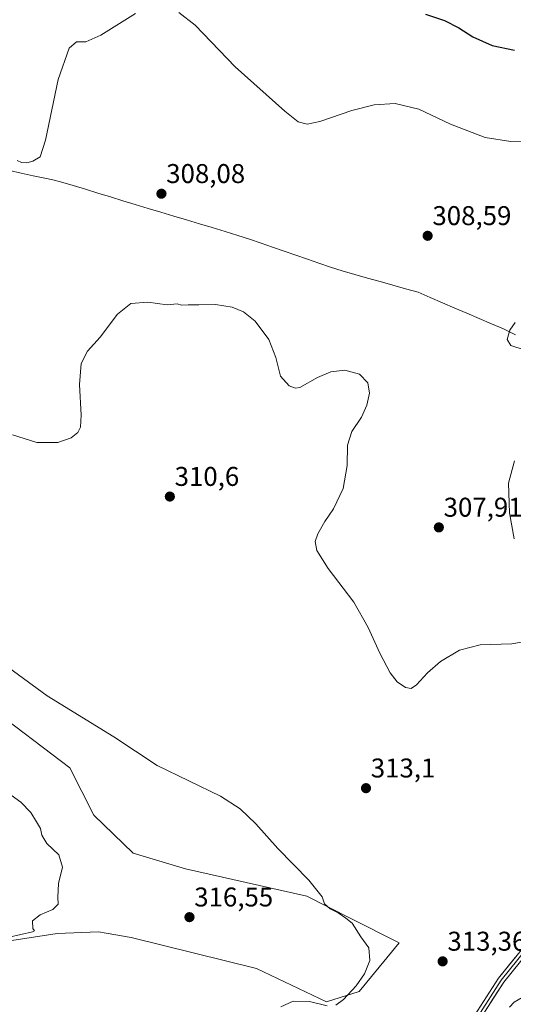
# Model space of a CAD drawing. Units: metres. Extents: x 608236 to 611709, y 4678376 to 4680743.
# Drawn here: x 609937 to 610119, y 4679175 to 4679538 of the extents above; entities that cross this region are included whole.
import ezdxf
from ezdxf.enums import TextEntityAlignment as Align

# ---------------------------------------------------------------- set-up
doc = ezdxf.new("R2010")
doc.units = ezdxf.units.M
doc.header["$MEASUREMENT"] = 0
for name, color, linetype, lineweight in [('Carátula', 7, 'Continuous', 5), ('Cultivos herbáceos CxS', 92, 'Continuous', 0), ('Curva de nivel maestra', 36, 'Continuous', 30), ('Curva de nivel normal', 36, 'Continuous', 0), ('Layer 0', 7, 'Continuous', 0), ('Matorral CxS', 135, 'Continuous', 0), ('Municipio', 9, 'Continuous', 13), ('Municipio CxS', 142, 'Continuous', 0), ('Punto de cota en terreno', 7, 'Continuous', 0), ('Rótulo de punto de cota en terreno', 19, 'Continuous', 0)]:
    doc.layers.add(name, color=color, linetype=linetype, lineweight=lineweight)
doc.styles.add('Arial', font='txt', dxfattribs={"height": 0.2})

# ---------------------------------------------------------------- blocks, each defined once
blk = doc.blocks.new('*U152')
at = {"layer": 'Cultivos herbáceos CxS', "color": 92, "linetype": 'Continuous', "lineweight": 0}
blk.add_polyline3d([(609905.5593, 4679194.1577, 319.0697), (609950.3925, 4679201.0389, 317.7953), (609965.6167, 4679201.6525, 316.96), (609968.5099, 4679201.1641, 316.8303), (609977.7695, 4679199.6015, 316.6326), (610023.9705, 4679188.1157, 315.8571), (610049.8745, 4679175.8153, 314.6836), (610049.8745, 4679175.8153, 314.6836), (610061.9577, 4679179.6781, 314.0506), (610076.6679, 4679197.5879, 313.729), (610058.8089, 4679206.6699, 314.8592), (610042.5971, 4679214.9121, 315.3744), (609997.8209, 4679224.9799, 317.0715), (609978.4333, 4679230.7609, 317.0544), (609963.8963, 4679244.7885, 317.4323), (609955.1137, 4679262.2385, 316.9168), (609924.8019, 4679285.1529, 316.7231)], dxfattribs=at)
blk = doc.blocks.new('*U162')
at = {"layer": 'Curva de nivel normal', "color": 36, "linetype": 'Continuous', "lineweight": 0}
blk.add_polyline3d([(609932.66, 4679199.76, 320), (609941.32, 4679201.76, 320), (609942.03, 4679202.06, 320), (609941.47, 4679202.89, 320), (609941.26, 4679205.72, 320), (609944.15, 4679208, 320), (609948.76, 4679209.97, 320), (609950.8, 4679211.88, 320), (609950.64, 4679214.51, 320), (609950.89, 4679219.49, 320), (609952.39, 4679225.54, 320), (609951.03, 4679230.09, 320), (609946.59, 4679234.27, 320), (609944.79, 4679237.34, 320), (609944.26, 4679239.89, 320), (609942.72, 4679242.32, 320), (609940.64, 4679245.8, 320), (609937.03, 4679249.55, 320), (609929.23, 4679255.13, 320)], dxfattribs=at)
blk = doc.blocks.new('*U166')
at = {"layer": 'Curva de nivel normal', "color": 36, "linetype": 'Continuous', "lineweight": 0}
for points in [[(610032.98, 4679173.96, 315), (610037.54, 4679176.1, 315), (610043.52, 4679176.01, 315), (610050.14, 4679174.42, 315)], [(610053.26, 4679174.66, 315), (610056.17, 4679176.76, 315), (610060.74, 4679181.71, 315), (610063.91, 4679186.2, 315), (610065.86, 4679191.07, 315), (610065.41, 4679195.74, 315), (610062.52, 4679199.86, 315), (610059.33, 4679204.85, 315), (610056.99, 4679206.69, 315), (610054.1, 4679208.66, 315), (610051.15, 4679210.15, 315), (610049.12, 4679212, 315), (610048.2, 4679214.56, 315), (610043.36, 4679220.82, 315), (610031.82, 4679232.5, 315), (610023.79, 4679241.57, 315), (610017.99, 4679247.1, 315), (610010.65, 4679251.76, 315), (609987.37, 4679263.04, 315), (609971.28, 4679273.62, 315), (609946.66, 4679288.78, 315), (609927.27, 4679303, 315)]]:
    blk.add_polyline3d(points, dxfattribs=at)
blk = doc.blocks.new('*U167')
at = {"layer": 'Curva de nivel normal', "color": 36, "linetype": 'Continuous', "lineweight": 0}
for points in [[(609935.68, 4679486.36, 305), (609937.26, 4679485.62, 305), (609939.21, 4679485.48, 305), (609941.44, 4679486.2, 305), (609944.12, 4679487.8, 305), (609946.09, 4679493.96, 305), (609950.83, 4679516.3, 305), (609954.86, 4679527.89, 305), (609957.53, 4679530.14, 305), (609960.99, 4679530.16, 305), (609966.56, 4679532.7, 305), (609979.33, 4679540.65, 305)], [(609995.38, 4679541.04, 305), (610001.32, 4679536.3, 305), (610016.17, 4679520.93, 305), (610034.41, 4679504.61, 305), (610039.36, 4679500.72, 305), (610042.68, 4679499.77, 305), (610047.39, 4679500.82, 305), (610059.21, 4679504.82, 305), (610067.45, 4679506.9, 305), (610075.22, 4679507.42, 305), (610083.97, 4679505.32, 305), (610095.6, 4679499.8, 305), (610108.37, 4679494.94, 305), (610117.91, 4679493.44, 305), (610127.94, 4679493.49, 305)], [(610119.54, 4679426.65, 305), (610117.54, 4679423.73, 305), (610116.57, 4679420.31, 305), (610117.86, 4679418.06, 305), (610122.8, 4679416.56, 305)]]:
    blk.add_polyline3d(points, dxfattribs=at)
blk = doc.blocks.new('*U168')
at = {"layer": 'Curva de nivel normal', "color": 36, "linetype": 'Continuous', "lineweight": 0}
for points in [[(610119.21, 4679375.55, 310), (610117.08, 4679367.31, 310), (610117.38, 4679356.32, 310), (610119.14, 4679346.72, 310)], [(610127.43, 4679309.56, 310), (610118.25, 4679308.05, 310), (610106.53, 4679307.65, 310), (610098.99, 4679305.65, 310), (610091.9, 4679301.44, 310), (610087.08, 4679297.27, 310), (610083.05, 4679292.82, 310), (610081.08, 4679291.49, 310), (610078.95, 4679291.94, 310), (610075.96, 4679294.01, 310), (610073.36, 4679297.35, 310), (610069.48, 4679304.5, 310), (610065.27, 4679313.99, 310), (610059.89, 4679323.34, 310), (610050.42, 4679335.85, 310), (610046.32, 4679342.39, 310), (610045.71, 4679345.77, 310), (610046.58, 4679348.58, 310), (610049.2, 4679353.2, 310), (610052.42, 4679357.8, 310), (610056.01, 4679365.35, 310), (610057.48, 4679373.86, 310), (610057.56, 4679381.31, 310), (610059.23, 4679386.31, 310), (610062.74, 4679391.65, 310), (610064.79, 4679396.11, 310), (610065.72, 4679400.55, 310), (610065.09, 4679404.3, 310), (610062.08, 4679407.58, 310), (610056.64, 4679408.96, 310), (610051.42, 4679408.45, 310), (610046.54, 4679406.28, 310), (610040.03, 4679402.64, 310), (610038.43, 4679402.33, 310), (610036.04, 4679403.19, 310), (610032.89, 4679406.8, 310), (610031.09, 4679413.65, 310), (610028.54, 4679420.31, 310), (610023.54, 4679427.12, 310), (610019.25, 4679430.57, 310), (610014.99, 4679432.23, 310), (610008.86, 4679433.29, 310), (610002.71, 4679433.15, 310), (609998.72, 4679433.16, 310), (609996.26, 4679433.04, 310), (609994.77, 4679433.54, 310), (609991.02, 4679433.13, 310), (609983.94, 4679434.05, 310), (609977.62, 4679433.56, 310), (609972.65, 4679429.65, 310), (609966.31, 4679421.15, 310), (609961.62, 4679415.98, 310), (609959.26, 4679411.49, 310), (609958.6, 4679403.74, 310), (609959.24, 4679392.34, 310), (609959.08, 4679388.02, 310), (609957.98, 4679385.98, 310), (609955.63, 4679383.98, 310), (609950.69, 4679382.28, 310), (609942.96, 4679382.26, 310), (609933.88, 4679385.14, 310)]]:
    blk.add_polyline3d(points, dxfattribs=at)
blk = doc.blocks.new('*U172')
at = {"layer": 'Curva de nivel maestra', "color": 36, "linetype": 'Continuous', "lineweight": 30}
blk.add_polyline3d([(610086.37, 4679540.43, 300), (610093.42, 4679538.01, 300), (610098.74, 4679535.35, 300), (610103.85, 4679532.06, 300), (610111.04, 4679528.9, 300), (610119.21, 4679527.09, 300)], dxfattribs=at)
blk = doc.blocks.new('5PATER')
at = {"layer": 'Carátula', "linetype": 'Continuous', "lineweight": 5}
h = blk.add_hatch(color=250, dxfattribs=at)
edge = h.paths.add_edge_path()
edge.add_ellipse((0, 0.01), major_axis=(-1.33, -1.34), ratio=0.999422, start_angle=0, end_angle=360)

msp = doc.modelspace()

# ---------------------------------------------------------------- linework, layer by layer
at = {"layer": 'Cultivos herbáceos CxS', "color": 92, "linetype": 'Continuous', "lineweight": 0}
for points in [[(610049.87, 4679175.82, 314.68), (610061.96, 4679179.68, 314.05), (610076.67, 4679197.59, 313.73), (610058.81, 4679206.67, 314.86), (610042.6, 4679214.91, 315.37), (609997.82, 4679224.98, 317.07), (609978.43, 4679230.76, 317.05), (609963.9, 4679244.79, 317.43), (609955.11, 4679262.24, 316.92), (609924.8, 4679285.15, 316.72)], [(609905.56, 4679194.16, 319.07), (609950.39, 4679201.04, 317.8), (609965.62, 4679201.65, 316.96), (609968.51, 4679201.16, 316.83), (609977.77, 4679199.6, 316.63), (610023.97, 4679188.12, 315.86), (610049.87, 4679175.82, 314.68)]]:
    msp.add_polyline3d(points, dxfattribs=at)
at = {"layer": 'Curva de nivel normal', "color": 36, "linetype": 'Continuous', "lineweight": 0}
msp.add_polyline3d([(610145.3, 4679173.1, 315), (610133.74, 4679178.54, 315), (610130.44, 4679178.44, 315), (610128.46, 4679179.59, 315), (610125.92, 4679179.69, 315), (610119.16, 4679175.76, 315), (610117.45, 4679173.9, 315)], dxfattribs=at)
at = {"layer": 'Layer 0', "linetype": 'Continuous', "lineweight": 0}
for points in [[(609957.69, 4678917.62), (609959.33, 4678921.23), (609980.23, 4678953.73), (610014.12, 4678998.01), (610043.43, 4679042.53), (610059.93, 4679074.79), (610071.39, 4679099.04), (610088.3, 4679133.55), (610104.47, 4679170.8), (610113.34, 4679184.55), (610128.74, 4679203.6), (610136.26, 4679215.5), (610141.6, 4679229.65), (610147.21, 4679247.16), (610154.88, 4679271.77), (610166.5, 4679317.04), (610171, 4679332.67)], [(610170.45, 4679326.42), (610167.66, 4679316.72), (610156.03, 4679271.44), (610148.36, 4679246.8), (610142.73, 4679229.25), (610137.33, 4679214.96), (610129.71, 4679202.9), (610114.32, 4679183.85), (610105.54, 4679170.24), (610089.39, 4679133.05), (610072.48, 4679098.52), (610061.01, 4679074.26), (610044.47, 4679041.92), (610031.41, 4679022.09)], [(610169.9, 4679320.18), (610168.81, 4679316.41), (610157.19, 4679271.11), (610149.5, 4679246.43), (610143.87, 4679228.85), (610138.41, 4679214.42), (610130.69, 4679202.2), (610115.29, 4679183.14), (610107.04, 4679170.35), (610106.61, 4679169.65), (610106.36, 4679169.12), (610090.48, 4679132.54), (610073.82, 4679098.54), (610073.59, 4679098.01), (610062.1, 4679073.71), (610061.64, 4679072.87), (610046.95, 4679044.15)]]:
    msp.add_lwpolyline(points, dxfattribs=at)
for points in [[(610106.69, 4679174.24, 313.97), (610108.91, 4679177.68, 314.02), (610111.13, 4679181.11, 314.12), (610113.34, 4679184.55, 314.03), (610116.42, 4679188.36, 313.98), (610119.5, 4679192.17, 313.7)], [(610121.45, 4679190.77, 313.79), (610118.37, 4679186.95, 313.98), (610115.29, 4679183.14, 314.08), (610113.23, 4679179.95, 314.18), (610111.16, 4679176.75, 314.13), (610109.1, 4679173.55, 314.04)]]:
    msp.add_polyline3d(points, dxfattribs=at)
at = {"layer": 'Matorral CxS', "color": 135, "linetype": 'Continuous', "lineweight": 0}
for points in [[(609924.8, 4679285.15, 316.72), (609955.11, 4679262.24, 316.92), (609963.9, 4679244.79, 317.43), (609978.43, 4679230.76, 317.05), (609997.82, 4679224.98, 317.07), (610042.6, 4679214.91, 315.37), (610058.81, 4679206.67, 314.86), (610076.67, 4679197.59, 313.73), (610061.96, 4679179.68, 314.05), (610049.87, 4679175.82, 314.68), (610049.87, 4679175.82, 314.68), (610023.97, 4679188.12, 315.86), (609977.77, 4679199.6, 316.63), (609968.51, 4679201.16, 316.83), (609965.62, 4679201.65, 316.96), (609950.39, 4679201.04, 317.8), (609905.56, 4679194.16, 319.07)], [(610049.87, 4679175.82, 314.68), (610061.96, 4679179.68, 314.05), (610076.67, 4679197.59, 313.73), (610058.81, 4679206.67, 314.86), (610042.6, 4679214.91, 315.37), (609997.82, 4679224.98, 317.07), (609978.43, 4679230.76, 317.05), (609963.9, 4679244.79, 317.43), (609955.11, 4679262.24, 316.92), (609924.8, 4679285.15, 316.72)], [(609905.56, 4679194.16, 319.07), (609950.39, 4679201.04, 317.8), (609965.62, 4679201.65, 316.96), (609968.51, 4679201.16, 316.83), (609977.77, 4679199.6, 316.63), (610023.97, 4679188.12, 315.86), (610049.87, 4679175.82, 314.68)]]:
    msp.add_polyline3d(points, dxfattribs=at)
at = {"layer": 'Municipio', "color": 9, "linetype": 'Continuous', "lineweight": 13}
msp.add_polyline3d([(609932.84, 4679482.67, 305.49), (609937.17, 4679481.72, 305.33), (609941.5, 4679480.78, 305.46), (609945.83, 4679479.84, 305.88), (609948.76, 4679479.2, 306.44), (609951.69, 4679478.56, 306.95), (609956.28, 4679477.16, 307.54), (609960.88, 4679475.76, 307.81), (609965.47, 4679474.36, 308), (609970.06, 4679472.96, 308.11), (609974.66, 4679471.56, 308.24), (609979.25, 4679470.16, 308.34), (609983.99, 4679468.74, 308.38), (609988.72, 4679467.31, 308.45), (609993.46, 4679465.89, 308.54), (609998.2, 4679464.46, 308.61), (610002.93, 4679463.04, 308.71), (610007.67, 4679461.62, 308.79), (610012.4, 4679460.19, 308.87), (610017.14, 4679458.77, 308.88), (610021.41, 4679457.31, 308.9), (610025.68, 4679455.85, 308.87), (610029.95, 4679454.39, 308.79), (610034.22, 4679452.93, 308.72), (610038.5, 4679451.46, 308.69), (610042.77, 4679450, 308.6), (610047.04, 4679448.54, 308.52), (610051.31, 4679447.08, 308.48), (610055.58, 4679445.62, 308.51), (610060.26, 4679444.31, 308.53), (610064.93, 4679442.99, 308.61), (610069.61, 4679441.68, 308.73), (610074.29, 4679440.37, 308.83), (610078.96, 4679439.05, 308.86), (610083.64, 4679437.74, 308.75), (610088.15, 4679435.81, 308.53), (610092.66, 4679433.87, 308.21), (610097.17, 4679431.94, 307.64), (610101.69, 4679430.01, 307.13), (610106.2, 4679428.08, 306.49), (610110.71, 4679426.14, 305.89), (610115.22, 4679424.21, 305.26), (610119.66, 4679422.01, 304.7)], dxfattribs=at)
msp.add_polyline3d([(609932.84, 4679482.67, 305.49), (609937.17, 4679481.72, 305.33), (609941.5, 4679480.78, 305.46), (609945.83, 4679479.84, 305.88), (609948.76, 4679479.2, 306.44), (609951.69, 4679478.56, 306.95), (609956.28, 4679477.16, 307.54), (609960.88, 4679475.76, 307.81), (609965.47, 4679474.36, 308), (609970.06, 4679472.96, 308.11), (609974.66, 4679471.56, 308.24), (609979.25, 4679470.16, 308.34), (609983.99, 4679468.74, 308.38), (609988.72, 4679467.31, 308.45), (609993.46, 4679465.89, 308.54), (609998.2, 4679464.46, 308.61), (610002.93, 4679463.04, 308.71), (610007.67, 4679461.62, 308.79), (610012.4, 4679460.19, 308.87), (610017.14, 4679458.77, 308.88), (610021.41, 4679457.31, 308.9), (610025.68, 4679455.85, 308.87), (610029.95, 4679454.39, 308.79), (610034.22, 4679452.93, 308.72), (610038.5, 4679451.46, 308.69), (610042.77, 4679450, 308.6), (610047.04, 4679448.54, 308.52), (610051.31, 4679447.08, 308.48), (610055.58, 4679445.62, 308.51), (610060.26, 4679444.31, 308.53), (610064.93, 4679442.99, 308.61), (610069.61, 4679441.68, 308.73), (610074.29, 4679440.37, 308.83), (610078.96, 4679439.05, 308.86), (610083.64, 4679437.74, 308.75), (610088.15, 4679435.81, 308.53), (610092.66, 4679433.87, 308.21), (610097.17, 4679431.94, 307.64), (610101.69, 4679430.01, 307.13), (610106.2, 4679428.08, 306.49), (610110.71, 4679426.14, 305.89), (610115.22, 4679424.21, 305.26), (610119.66, 4679422.01, 304.7)], dxfattribs=at)
at = {"layer": 'Municipio CxS', "color": 142, "linetype": 'Continuous', "lineweight": 0}
for points in [[(610119.66, 4679422.01, 304.7), (610115.22, 4679424.21, 305.26), (610110.71, 4679426.14, 305.89), (610106.2, 4679428.08, 306.49), (610101.69, 4679430.01, 307.13), (610097.17, 4679431.94, 307.64), (610092.66, 4679433.87, 308.21), (610088.15, 4679435.81, 308.53), (610083.64, 4679437.74, 308.75), (610078.96, 4679439.05, 308.86), (610074.29, 4679440.37, 308.83), (610069.61, 4679441.68, 308.73), (610064.93, 4679442.99, 308.61), (610060.26, 4679444.31, 308.53), (610055.58, 4679445.62, 308.51), (610051.31, 4679447.08, 308.48), (610047.04, 4679448.54, 308.52), (610042.77, 4679450, 308.6), (610038.5, 4679451.46, 308.69), (610034.22, 4679452.93, 308.72), (610029.95, 4679454.39, 308.79), (610025.68, 4679455.85, 308.87), (610021.41, 4679457.31, 308.9), (610017.14, 4679458.77, 308.88), (610012.4, 4679460.19, 308.87), (610007.67, 4679461.62, 308.79), (610002.93, 4679463.04, 308.71), (609998.2, 4679464.46, 308.61), (609993.46, 4679465.89, 308.54), (609988.72, 4679467.31, 308.45), (609983.99, 4679468.74, 308.38), (609979.25, 4679470.16, 308.34), (609974.66, 4679471.56, 308.24), (609970.06, 4679472.96, 308.11), (609965.47, 4679474.36, 308), (609960.88, 4679475.76, 307.81), (609956.28, 4679477.16, 307.54), (609951.69, 4679478.56, 306.95), (609948.76, 4679479.2, 306.44), (609945.83, 4679479.84, 305.88), (609941.5, 4679480.78, 305.46), (609937.17, 4679481.72, 305.33), (609932.84, 4679482.67, 305.49)], [(609932.84, 4679482.67, 305.49), (609937.17, 4679481.72, 305.33), (609941.5, 4679480.78, 305.46), (609945.83, 4679479.84, 305.88), (609948.76, 4679479.2, 306.44), (609951.69, 4679478.56, 306.95), (609956.28, 4679477.16, 307.54), (609960.88, 4679475.76, 307.81), (609965.47, 4679474.36, 308), (609970.06, 4679472.96, 308.11), (609974.66, 4679471.56, 308.24), (609979.25, 4679470.16, 308.34), (609983.99, 4679468.74, 308.38), (609988.72, 4679467.31, 308.45), (609993.46, 4679465.89, 308.54), (609998.2, 4679464.46, 308.61), (610002.93, 4679463.04, 308.71), (610007.67, 4679461.62, 308.79), (610012.4, 4679460.19, 308.87), (610017.14, 4679458.77, 308.88), (610021.41, 4679457.31, 308.9), (610025.68, 4679455.85, 308.87), (610029.95, 4679454.39, 308.79), (610034.22, 4679452.93, 308.72), (610038.5, 4679451.46, 308.69), (610042.77, 4679450, 308.6), (610047.04, 4679448.54, 308.52), (610051.31, 4679447.08, 308.48), (610055.58, 4679445.62, 308.51), (610060.26, 4679444.31, 308.53), (610064.93, 4679442.99, 308.61), (610069.61, 4679441.68, 308.73), (610074.29, 4679440.37, 308.83), (610078.96, 4679439.05, 308.86), (610083.64, 4679437.74, 308.75), (610088.15, 4679435.81, 308.53), (610092.66, 4679433.87, 308.21), (610097.17, 4679431.94, 307.64), (610101.69, 4679430.01, 307.13), (610106.2, 4679428.08, 306.49), (610110.71, 4679426.14, 305.89), (610115.22, 4679424.21, 305.26), (610119.66, 4679422.01, 304.7)]]:
    msp.add_polyline3d(points, dxfattribs=at)

# ---------------------------------------------------------------- block references
at = {"layer": 'Cultivos herbáceos CxS', "color": 92, "linetype": 'Continuous', "lineweight": 0}
msp.add_blockref('*U152', (0, 0), dxfattribs=at)
at = {"layer": 'Curva de nivel maestra', "color": 36, "linetype": 'Continuous', "lineweight": 30}
msp.add_blockref('*U172', (0, 0), dxfattribs=at)
at = {"layer": 'Curva de nivel normal', "color": 36, "linetype": 'Continuous', "lineweight": 0}
for name in ['*U168', '*U167', '*U166', '*U162']:
    msp.add_blockref(name, (0, 0), dxfattribs=at)
at = {"layer": 'Punto de cota en terreno', "linetype": 'Continuous', "lineweight": 0}
for p in [(609988.9, 4679474.13, 308.08), (610087.18, 4679458.6, 308.59), (609992.01, 4679362.35, 310.6), (610091.32, 4679350.97, 307.91), (610064.42, 4679254.72, 313.1), (609999.25, 4679207.11, 316.55), (610092.71, 4679190.79, 313.36)]:
    msp.add_blockref('5PATER', p, dxfattribs=at)

# ---------------------------------------------------------------- texts
at = {"layer": 'Rótulo de punto de cota en terreno', "color": 19, "linetype": 'Continuous', "lineweight": 0, "style": 'Arial'}
for s, p in [('308,08', (609990.66, 4679475.89)), ('308,59', (610088.94, 4679460.36)), ('310,6', (609993.77, 4679364.11)), ('307,91', (610093.08, 4679352.73)), ('313,1', (610066.18, 4679256.48)), ('316,55', (610001.01, 4679208.87)), ('313,36', (610094.47, 4679192.55))]:
    msp.add_text(s, height=7, dxfattribs=at).set_placement(p, align=Align.BOTTOM_LEFT)

doc.saveas('drawing.dxf')
